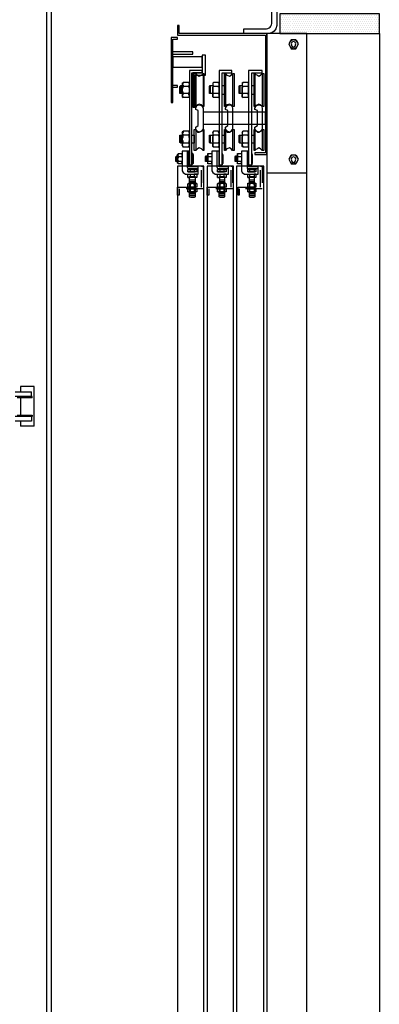
# Model space of a CAD drawing. Units: inches. Extents: x 382 to 6396, y 316 to 4569.
# Drawn here: x 4701 to 4972, y 1167 to 1910 of the extents above; entities that cross this region are included whole.
import ezdxf

# ---------------------------------------------------------------- set-up
doc = ezdxf.new("R2010")
doc.units = ezdxf.units.IN
doc.header["$MEASUREMENT"] = 0
doc.linetypes.add('DASHDOT', pattern=[25.4, 12.7, -6.35, 0, -6.35])
doc.layers.add('Fermator_Piano', color=9, linetype='Continuous')
doc.layers.add('PrimaP', color=9, linetype='Continuous')

# ---------------------------------------------------------------- blocks, each defined once
blk = doc.blocks.new('Staffa Fermator')
at = {"layer": 'Fermator_Piano', "linetype": 'Continuous'}
blk.add_lwpolyline([(54.6, 153.1), (54.6, 146.1), (22.1, 146.1, 0.414214), (12.1, 136.1), (12.1, 0), (5, 0), (5, 141.1), (6.2, 145.9), (8.6, 149.5), (12.2, 151.9), (17.1, 153.1), (54.6, 153.1)], format="xyb", dxfattribs=at)
blk = doc.blocks.new('A$C7b8f5dcb')
at = {"layer": 'PrimaP'}
h = blk.add_hatch(dxfattribs=at)
h.set_pattern_fill('DOTS', color=256)
h.set_pattern_definition([(0, (-4926.028, 14821.1917), (0.79375, 1.5875), [0, -1.5875])])
h.paths.add_polyline_path([(75, 1230.8), (75, 1245.8), (0, 1245.8), (0, 1230.8)])
blk.add_line((0, 1230.8), (0, 125.39))
at = {"layer": 'Fermator_Piano', "linetype": 'Continuous'}
for points in [[(86.03, 1230.8), (151.12, 1230.8), (151.12, 1236.82), (152.32, 1236.82), (152.32, 1230.8), (152.32, 1229.59), (151.12, 1229.59), (86.03, 1229.59), (86.03, 1140.95), (93.86, 1140.95), (93.86, 1139.75), (86.03, 1139.75), (84.82, 1139.75), (84.82, 1140.95), (84.82, 1229.59), (84.82, 1230.8), (86.03, 1230.8)], [(84.82, 125.39), (54.82, 125.39), (54.82, 1230.8), (84.82, 1230.8), (84.82, 125.39)], [(61.14, 1223.05), (62.95, 1226.06)], [(61.14, 1223.05), (62.34, 1225.46), (64.75, 1226.06), (67.17, 1225.46), (68.37, 1223.05), (67.17, 1220.64), (64.75, 1219.43), (62.34, 1220.64), (61.14, 1223.05)], [(62.95, 1226.06), (66.56, 1226.06)], [(66.56, 1226.06), (68.37, 1223.05)], [(152.32, 1227.87), (155.94, 1227.87), (157.14, 1227.87), (157.14, 1226.67), (157.14, 1178.92), (155.94, 1178.92), (155.94, 1226.67), (152.32, 1226.67), (152.32, 1227.87)], [(62.95, 1219.43), (61.14, 1223.05)], [(62.95, 1223.05), (63.55, 1224.26), (64.75, 1224.86), (65.96, 1224.26), (66.56, 1223.05), (65.96, 1221.24), (64.75, 1220.64), (63.55, 1221.24), (62.95, 1223.05)], [(66.56, 1219.43), (62.95, 1219.43)], [(68.37, 1223.05), (66.56, 1219.43)], [(133.64, 1214.61), (133.64, 1201.22), (139.06, 1201.22), (140.87, 1201.22), (140.87, 1199.41), (140.87, 1175.3), (139.06, 1175.3), (139.06, 1199.41), (133.64, 1199.41), (131.23, 1199.41), (131.23, 1201.22), (131.23, 1214.61), (133.64, 1214.61)], [(133.64, 1213.41), (155.94, 1213.41), (155.94, 1205.44), (133.64, 1205.44), (133.64, 1213.41)], [(140.87, 1215.22), (140.87, 1217.02), (155.94, 1217.02), (157.14, 1217.02), (157.14, 1215.22), (157.14, 1191.58), (157.14, 1190.37), (155.94, 1190.37), (152.32, 1190.37), (152.32, 1191.58), (155.94, 1191.58), (155.94, 1215.22), (140.87, 1215.22)], [(88.44, 1203.03), (96.27, 1203.03), (98.68, 1203.03), (98.68, 1201.22), (98.68, 1131.91), (96.27, 1131.91), (96.27, 1201.22), (88.44, 1201.22), (88.44, 1203.03)], [(111.34, 1203.03), (118.57, 1203.03), (120.98, 1203.03), (120.98, 1201.22), (120.98, 1131.91), (118.57, 1131.91), (118.57, 1201.22), (111.34, 1201.22), (111.34, 1203.03)], [(133.64, 1203.03), (141.47, 1203.03), (143.28, 1203.03), (143.28, 1201.22), (143.28, 1131.91), (141.47, 1131.91), (141.47, 1201.22), (133.64, 1201.22), (133.64, 1203.03)], [(93.86, 1200.62), (93.86, 1200.62), (93.26, 1200.01), (92.05, 1199.41), (90.85, 1198.81), (89.64, 1199.41), (88.44, 1200.62), (87.23, 1200.62), (87.23, 1175.91), (88.44, 1175.91), (88.44, 1175.91), (89.64, 1177.11), (90.85, 1177.72), (92.05, 1177.11), (93.26, 1176.51), (93.86, 1175.91), (93.86, 1175.91), (94.46, 1175.91), (94.46, 1200.62), (93.86, 1200.62)], [(88.44, 1200.62), (88.44, 1199.41), (88.44, 1198.21), (88.44, 1197), (88.44, 1195.19), (88.44, 1192.78), (88.44, 1190.37), (88.44, 1187.96), (88.44, 1186.15), (88.44, 1183.74), (88.44, 1181.33), (88.44, 1179.52), (88.44, 1178.32), (88.44, 1177.11), (88.44, 1175.91)], [(93.86, 1200.62), (93.86, 1199.41), (93.86, 1198.21), (93.86, 1197), (93.86, 1195.19), (93.86, 1192.78), (93.86, 1190.37), (93.86, 1187.96), (93.86, 1186.15), (93.86, 1183.74), (93.86, 1181.33), (93.86, 1179.52), (93.86, 1178.32), (93.86, 1177.11), (93.86, 1175.91)], [(116.16, 1200.62), (116.16, 1200.62), (115.56, 1200.01), (114.96, 1199.41), (113.15, 1198.81), (111.94, 1199.41), (110.74, 1200.62), (109.53, 1200.62), (109.53, 1175.91), (110.74, 1175.91), (110.74, 1175.91), (111.94, 1177.11), (113.15, 1177.72), (114.96, 1177.11), (115.56, 1176.51), (116.16, 1175.91), (116.16, 1175.91), (116.76, 1175.91), (116.76, 1200.62), (116.16, 1200.62)], [(110.74, 1200.62), (110.74, 1199.41), (110.74, 1198.21), (110.74, 1197), (110.74, 1195.19), (110.74, 1192.78), (110.74, 1190.37), (110.74, 1187.96), (110.74, 1186.15), (110.74, 1183.74), (110.74, 1181.33), (110.74, 1179.52), (110.74, 1178.32), (110.74, 1177.11), (110.74, 1175.91)], [(116.16, 1200.62), (116.16, 1199.41), (116.16, 1198.21), (116.16, 1197), (116.16, 1195.19), (116.16, 1192.78), (116.16, 1190.37), (116.16, 1187.96), (116.16, 1186.15), (116.16, 1183.74), (116.16, 1181.33), (116.16, 1179.52), (116.16, 1178.32), (116.16, 1177.11), (116.16, 1175.91)], [(138.46, 1200.62), (138.46, 1200.62), (137.86, 1200.01), (137.25, 1199.41), (136.05, 1198.81), (134.24, 1199.41), (133.04, 1200.62), (132.43, 1200.62), (132.43, 1175.91), (133.04, 1175.91), (133.04, 1175.91), (134.24, 1177.11), (136.05, 1177.72), (137.25, 1177.11), (137.86, 1176.51), (138.46, 1175.91), (138.46, 1175.91), (139.67, 1175.91), (139.67, 1200.62), (138.46, 1200.62)], [(133.04, 1200.62), (133.04, 1199.41), (133.04, 1198.21), (133.04, 1197), (133.04, 1195.19), (133.04, 1192.78), (133.04, 1190.37), (133.04, 1187.96), (133.04, 1186.15), (133.04, 1183.74), (133.04, 1181.33), (133.04, 1179.52), (133.04, 1178.32), (133.04, 1177.11), (133.04, 1175.91)], [(138.46, 1200.62), (138.46, 1199.41), (138.46, 1198.21), (138.46, 1197), (138.46, 1195.19), (138.46, 1192.78), (138.46, 1190.37), (138.46, 1187.96), (138.46, 1186.15), (138.46, 1183.74), (138.46, 1181.33), (138.46, 1179.52), (138.46, 1178.32), (138.46, 1177.11), (138.46, 1175.91)], [(96.27, 1191.58), (94.46, 1191.58), (94.46, 1184.95), (96.27, 1184.95), (96.27, 1191.58)], [(99.29, 1193.99), (98.68, 1193.39), (98.68, 1192.78), (98.68, 1191.58), (99.29, 1190.97)], [(98.68, 1193.39), (99.29, 1193.99)], [(98.68, 1183.14), (98.68, 1193.39)], [(99.29, 1190.97), (98.68, 1190.37), (98.68, 1188.56), (98.68, 1186.15), (99.29, 1185.55)], [(99.29, 1193.99), (102.9, 1193.99)], [(99.29, 1190.97), (102.9, 1190.97)], [(102.9, 1193.99), (103.5, 1193.39), (103.5, 1192.78), (103.5, 1191.58), (102.9, 1190.97)], [(103.5, 1193.39), (102.9, 1193.99)], [(102.9, 1185.55), (103.5, 1186.15), (103.5, 1188.56), (103.5, 1190.37), (102.9, 1190.97)], [(103.5, 1193.39), (103.5, 1183.14)], [(105.31, 1185.55), (105.92, 1185.55), (105.92, 1190.97), (105.31, 1191.58), (103.5, 1191.58), (103.5, 1185.55), (104.11, 1185.55), (105.31, 1185.55)], [(105.31, 1191.58), (105.31, 1185.55)], [(118.57, 1191.58), (116.76, 1191.58), (116.76, 1184.95), (118.57, 1184.95), (118.57, 1191.58)], [(121.58, 1193.99), (120.98, 1193.39), (120.98, 1192.78), (120.98, 1191.58), (121.58, 1190.97)], [(120.98, 1193.39), (121.58, 1193.99)], [(120.98, 1183.14), (120.98, 1193.39)], [(121.58, 1190.97), (120.98, 1190.37), (120.98, 1188.56), (120.98, 1186.15), (121.58, 1185.55)], [(121.58, 1193.99), (125.2, 1193.99)], [(121.58, 1190.97), (125.2, 1190.97)], [(125.2, 1193.99), (125.8, 1193.39), (125.8, 1192.78), (125.8, 1191.58), (125.2, 1190.97)], [(125.8, 1193.39), (125.2, 1193.99)], [(125.2, 1185.55), (125.8, 1186.15), (125.8, 1188.56), (125.8, 1190.37), (125.2, 1190.97)], [(125.8, 1193.39), (125.8, 1183.14)], [(127.61, 1185.55), (128.21, 1185.55), (128.21, 1190.97), (127.61, 1191.58), (125.8, 1191.58), (125.8, 1185.55), (127.01, 1185.55), (127.61, 1185.55)], [(127.61, 1191.58), (127.61, 1185.55)], [(141.47, 1191.58), (139.67, 1191.58), (139.67, 1184.95), (141.47, 1184.95), (141.47, 1191.58)], [(143.88, 1193.99), (143.88, 1193.39), (143.28, 1192.78), (143.88, 1191.58), (143.88, 1190.97)], [(143.28, 1193.39), (143.88, 1193.99)], [(143.28, 1183.14), (143.28, 1193.39)], [(143.88, 1190.97), (143.88, 1190.37), (143.28, 1188.56), (143.88, 1186.15), (143.88, 1185.55)], [(143.88, 1193.99), (148.1, 1193.99)], [(143.88, 1190.97), (148.1, 1190.97)], [(148.1, 1193.99), (148.1, 1193.39), (148.71, 1192.78), (148.1, 1191.58), (148.1, 1190.97)], [(148.71, 1193.39), (148.1, 1193.99)], [(148.1, 1185.55), (148.1, 1186.15), (148.71, 1188.56), (148.1, 1190.37), (148.1, 1190.97)], [(148.71, 1193.39), (148.71, 1183.14)], [(149.91, 1185.55), (150.51, 1185.55), (150.51, 1190.97), (149.91, 1191.58), (148.71, 1191.58), (148.71, 1185.55), (149.31, 1185.55), (149.91, 1185.55)], [(149.91, 1191.58), (149.91, 1185.55)], [(99.29, 1182.54), (98.68, 1183.14), (98.68, 1183.74), (98.68, 1184.95), (99.29, 1185.55)], [(98.68, 1183.14), (99.29, 1182.54)], [(99.29, 1185.55), (102.9, 1185.55)], [(99.29, 1182.54), (102.9, 1182.54)], [(102.9, 1182.54), (103.5, 1183.14), (103.5, 1183.74), (103.5, 1184.95), (102.9, 1185.55)], [(103.5, 1183.14), (102.9, 1182.54)], [(121.58, 1182.54), (120.98, 1183.14), (120.98, 1183.74), (120.98, 1184.95), (121.58, 1185.55)], [(120.98, 1183.14), (121.58, 1182.54)], [(121.58, 1185.55), (125.2, 1185.55)], [(121.58, 1182.54), (125.2, 1182.54)], [(125.2, 1182.54), (125.8, 1183.14), (125.8, 1183.74), (125.8, 1184.95), (125.2, 1185.55)], [(125.8, 1183.14), (125.2, 1182.54)], [(143.88, 1182.54), (143.88, 1183.14), (143.28, 1183.74), (143.88, 1184.95), (143.88, 1185.55)], [(143.28, 1183.14), (143.88, 1182.54)], [(143.88, 1185.55), (148.1, 1185.55)], [(143.88, 1182.54), (148.1, 1182.54)], [(148.1, 1182.54), (148.1, 1183.14), (148.71, 1183.74), (148.1, 1184.95), (148.1, 1185.55)], [(148.71, 1183.14), (148.1, 1182.54)], [(93.86, 1173.5), (93.86, 1174.7), (92.66, 1176.51), (90.85, 1177.11), (89.04, 1176.51), (88.44, 1174.7), (88.44, 1159.03), (89.04, 1157.22), (90.85, 1156.62), (92.66, 1157.22), (93.86, 1159.03), (93.86, 1160.24), (92.05, 1161.44), (92.05, 1172.89), (93.86, 1173.5)], [(116.16, 1173.5), (116.16, 1174.7), (114.96, 1176.51), (113.15, 1177.11), (111.34, 1176.51), (110.74, 1174.7), (110.74, 1159.03), (111.34, 1157.22), (113.15, 1156.62), (114.96, 1157.22), (116.16, 1159.03), (116.16, 1160.24), (114.35, 1161.44), (114.35, 1172.89), (116.16, 1173.5)], [(138.46, 1173.5), (138.46, 1174.7), (137.86, 1176.51), (136.05, 1177.11), (134.24, 1176.51), (133.04, 1174.7), (133.04, 1159.03), (134.24, 1157.22), (136.05, 1156.62), (137.86, 1157.22), (138.46, 1159.03), (138.46, 1160.24), (136.65, 1161.44), (136.65, 1172.89), (138.46, 1173.5)], [(86.03, 1171.69), (88.44, 1171.69), (88.44, 1162.65), (86.03, 1162.65), (86.03, 1171.69)], [(86.03, 1171.69), (133.04, 1171.69), (133.04, 1162.65), (86.03, 1162.65), (86.03, 1171.69)], [(93.86, 1158.43), (93.86, 1158.43), (93.26, 1157.83), (92.05, 1156.62), (90.85, 1156.62), (89.64, 1157.22), (88.44, 1158.43), (87.23, 1158.43), (87.23, 1142.76), (88.44, 1142.76), (88.44, 1142.76), (89.64, 1143.97), (90.85, 1144.57), (92.05, 1143.97), (93.26, 1143.36), (93.86, 1142.76), (93.86, 1142.76), (94.46, 1142.76), (94.46, 1158.43), (93.86, 1158.43)], [(88.44, 1158.43), (88.44, 1157.83), (88.44, 1156.02), (88.44, 1153.61), (88.44, 1150.59), (88.44, 1147.58), (88.44, 1145.17), (88.44, 1143.36), (88.44, 1142.76)], [(93.86, 1158.43), (93.86, 1157.83), (93.86, 1156.02), (93.86, 1153.61), (93.86, 1150.59), (93.86, 1147.58), (93.86, 1145.17), (93.86, 1143.36), (93.86, 1142.76)], [(116.16, 1158.43), (116.16, 1158.43), (115.56, 1157.83), (114.96, 1156.62), (113.15, 1156.62), (111.94, 1157.22), (110.74, 1158.43), (109.53, 1158.43), (109.53, 1142.76), (110.74, 1142.76), (110.74, 1142.76), (111.94, 1143.97), (113.15, 1144.57), (114.96, 1143.97), (115.56, 1143.36), (116.16, 1142.76), (116.16, 1142.76), (116.76, 1142.76), (116.76, 1158.43), (116.16, 1158.43)], [(110.74, 1158.43), (110.74, 1157.83), (110.74, 1156.02), (110.74, 1153.61), (110.74, 1150.59), (110.74, 1147.58), (110.74, 1145.17), (110.74, 1143.36), (110.74, 1142.76)], [(116.16, 1158.43), (116.16, 1157.83), (116.16, 1156.02), (116.16, 1153.61), (116.16, 1150.59), (116.16, 1147.58), (116.16, 1145.17), (116.16, 1143.36), (116.16, 1142.76)], [(138.46, 1158.43), (138.46, 1158.43), (137.86, 1157.83), (137.25, 1156.62), (136.05, 1156.62), (134.24, 1157.22), (133.04, 1158.43), (132.43, 1158.43), (132.43, 1142.76), (133.04, 1142.76), (133.04, 1142.76), (134.24, 1143.97), (136.05, 1144.57), (137.25, 1143.97), (137.86, 1143.36), (138.46, 1142.76), (138.46, 1142.76), (139.67, 1142.76), (139.67, 1158.43), (138.46, 1158.43)], [(133.04, 1158.43), (133.04, 1157.83), (133.04, 1156.02), (133.04, 1153.61), (133.04, 1150.59), (133.04, 1147.58), (133.04, 1145.17), (133.04, 1143.36), (133.04, 1142.76)], [(138.46, 1158.43), (138.46, 1157.83), (138.46, 1156.02), (138.46, 1153.61), (138.46, 1150.59), (138.46, 1147.58), (138.46, 1145.17), (138.46, 1143.36), (138.46, 1142.76)], [(96.27, 1154.21), (94.46, 1154.21), (94.46, 1148.18), (96.27, 1148.18), (96.27, 1154.21)], [(99.29, 1157.22), (98.68, 1156.62), (98.68, 1155.42), (98.68, 1154.81), (99.29, 1154.21)], [(98.68, 1156.02), (99.29, 1157.22)], [(98.68, 1146.38), (98.68, 1156.02)], [(99.29, 1154.21), (98.68, 1153.01), (98.68, 1151.2), (98.68, 1149.39), (99.29, 1148.18)], [(99.29, 1157.22), (102.9, 1157.22)], [(99.29, 1154.21), (102.9, 1154.21)], [(102.9, 1157.22), (103.5, 1156.62), (103.5, 1155.42), (103.5, 1154.81), (102.9, 1154.21)], [(103.5, 1156.02), (102.9, 1157.22)], [(102.9, 1148.18), (103.5, 1149.39), (103.5, 1151.2), (103.5, 1153.01), (102.9, 1154.21)], [(103.5, 1156.02), (103.5, 1146.38)], [(105.31, 1148.18), (105.92, 1148.79), (105.92, 1154.21), (105.31, 1154.21), (103.5, 1154.21), (103.5, 1148.18), (104.11, 1148.18), (105.31, 1148.18)], [(105.31, 1154.21), (105.31, 1148.18)], [(118.57, 1154.21), (116.76, 1154.21), (116.76, 1148.18), (118.57, 1148.18), (118.57, 1154.21)], [(121.58, 1157.22), (120.98, 1156.62), (120.98, 1155.42), (120.98, 1154.81), (121.58, 1154.21)], [(120.98, 1156.02), (121.58, 1157.22)], [(120.98, 1146.38), (120.98, 1156.02)], [(121.58, 1154.21), (120.98, 1153.01), (120.98, 1151.2), (120.98, 1149.39), (121.58, 1148.18)], [(121.58, 1157.22), (125.2, 1157.22)], [(121.58, 1154.21), (125.2, 1154.21)], [(125.2, 1157.22), (125.8, 1156.62), (125.8, 1155.42), (125.8, 1154.81), (125.2, 1154.21)], [(125.8, 1156.02), (125.2, 1157.22)], [(125.2, 1148.18), (125.8, 1149.39), (125.8, 1151.2), (125.8, 1153.01), (125.2, 1154.21)], [(125.8, 1156.02), (125.8, 1146.38)], [(127.61, 1148.18), (128.21, 1148.79), (128.21, 1154.21), (127.61, 1154.21), (125.8, 1154.21), (125.8, 1148.18), (127.01, 1148.18), (127.61, 1148.18)], [(127.61, 1154.21), (127.61, 1148.18)], [(141.47, 1154.21), (139.67, 1154.21), (139.67, 1148.18), (141.47, 1148.18), (141.47, 1154.21)], [(143.88, 1157.22), (143.88, 1156.62), (143.28, 1155.42), (143.88, 1154.81), (143.88, 1154.21)], [(143.28, 1156.02), (143.88, 1157.22)], [(143.28, 1146.38), (143.28, 1156.02)], [(143.88, 1154.21), (143.88, 1153.01), (143.28, 1151.2), (143.88, 1149.39), (143.88, 1148.18)], [(143.88, 1157.22), (148.1, 1157.22)], [(143.88, 1154.21), (148.1, 1154.21)], [(148.1, 1157.22), (148.1, 1156.62), (148.71, 1155.42), (148.1, 1154.81), (148.1, 1154.21)], [(148.71, 1156.02), (148.1, 1157.22)], [(148.1, 1148.18), (148.1, 1149.39), (148.71, 1151.2), (148.1, 1153.01), (148.1, 1154.21)], [(148.71, 1156.02), (148.71, 1146.38)], [(149.91, 1148.18), (150.51, 1148.79), (150.51, 1154.21), (149.91, 1154.21), (148.71, 1154.21), (148.71, 1148.18), (149.31, 1148.18), (149.91, 1148.18)], [(149.91, 1154.21), (149.91, 1148.18)], [(99.29, 1145.17), (98.68, 1145.77), (98.68, 1146.98), (98.68, 1148.18), (99.29, 1148.18)], [(98.68, 1146.38), (99.29, 1145.17)], [(99.29, 1148.18), (102.9, 1148.18)], [(99.29, 1145.17), (102.9, 1145.17)], [(102.9, 1145.17), (103.5, 1145.77), (103.5, 1146.98), (103.5, 1148.18), (102.9, 1148.18)], [(103.5, 1146.38), (102.9, 1145.17)], [(121.58, 1145.17), (120.98, 1145.77), (120.98, 1146.98), (120.98, 1148.18), (121.58, 1148.18)], [(120.98, 1146.38), (121.58, 1145.17)], [(121.58, 1148.18), (125.2, 1148.18)], [(121.58, 1145.17), (125.2, 1145.17)], [(125.2, 1145.17), (125.8, 1145.77), (125.8, 1146.98), (125.8, 1148.18), (125.2, 1148.18)], [(125.8, 1146.38), (125.2, 1145.17)], [(143.88, 1145.17), (143.88, 1145.77), (143.28, 1146.98), (143.88, 1148.18), (143.88, 1148.18)], [(143.28, 1146.38), (143.88, 1145.17)], [(143.88, 1148.18), (148.1, 1148.18)], [(143.88, 1145.17), (148.1, 1145.17)], [(148.1, 1145.17), (148.1, 1145.77), (148.71, 1146.98), (148.1, 1148.18), (148.1, 1148.18)], [(148.71, 1146.38), (148.1, 1145.17)], [(61.14, 1136.13), (62.95, 1139.14)], [(61.14, 1136.13), (62.34, 1138.54), (64.75, 1139.14), (67.17, 1138.54), (68.37, 1136.13), (67.17, 1133.72), (64.75, 1132.51), (62.34, 1133.72), (61.14, 1136.13)], [(62.95, 1132.51), (61.14, 1136.13)], [(62.95, 1139.14), (66.56, 1139.14)], [(62.95, 1136.13), (63.55, 1137.34), (64.75, 1137.94), (65.96, 1137.34), (66.56, 1136.13), (65.96, 1134.32), (64.75, 1133.72), (63.55, 1134.32), (62.95, 1136.13)], [(66.56, 1139.14), (68.37, 1136.13)], [(68.37, 1136.13), (66.56, 1132.51)], [(101.7, 1124.86), (91.45, 1124.86), (91.45, 1130.28), (98.68, 1130.28), (98.68, 1142.16), (104.11, 1142.16), (104.11, 1127.27), (103.5, 1126.06), (101.7, 1124.86)], [(96.27, 1140.35), (96.27, 1131.91), (96.27, 1132.51), (95.67, 1133.12), (95.67, 1134.93), (95.67, 1136.13), (95.67, 1137.94), (95.67, 1139.14), (96.27, 1140.35), (96.27, 1140.35)], [(99.89, 1142.16), (99.89, 1130.28)], [(104.11, 1132.51), (107.12, 1132.51), (107.12, 1133.12), (107.12, 1139.75), (107.12, 1140.35), (104.11, 1140.35), (104.11, 1139.75), (104.11, 1133.12), (104.11, 1132.51)], [(104.11, 1140.35), (104.11, 1139.14), (104.11, 1137.94)], [(104.11, 1137.94), (104.11, 1137.34), (104.11, 1136.13), (104.11, 1134.93), (104.11, 1134.32)], [(104.11, 1137.94), (107.12, 1137.94)], [(107.12, 1140.35), (107.12, 1139.14), (107.12, 1137.94)], [(108.33, 1134.32), (108.93, 1134.32), (108.93, 1137.94), (108.33, 1138.54), (107.12, 1138.54), (107.12, 1134.32), (108.33, 1134.32)], [(107.12, 1134.32), (107.12, 1134.93), (107.12, 1136.13), (107.12, 1137.34), (107.12, 1137.94)], [(107.72, 1138.54), (107.72, 1134.32)], [(108.33, 1138.54), (108.33, 1134.32)], [(124, 1124.86), (113.75, 1124.86), (113.75, 1130.28), (120.98, 1130.28), (120.98, 1142.16), (126.41, 1142.16), (126.41, 1127.27), (125.8, 1126.06), (124, 1124.86)], [(118.57, 1140.35), (118.57, 1131.91), (118.57, 1132.51), (117.97, 1133.12), (117.97, 1134.93), (117.97, 1136.13), (117.97, 1137.94), (117.97, 1139.14), (118.57, 1140.35), (118.57, 1140.35)], [(122.79, 1142.16), (122.79, 1130.28)], [(126.41, 1132.51), (129.42, 1132.51), (129.42, 1133.12), (129.42, 1139.75), (129.42, 1140.35), (126.41, 1140.35), (126.41, 1139.75), (126.41, 1133.12), (126.41, 1132.51)], [(126.41, 1140.35), (126.41, 1139.14), (126.41, 1137.94)], [(126.41, 1137.94), (126.41, 1137.34), (126.41, 1136.13), (126.41, 1134.93), (126.41, 1134.32)], [(126.41, 1137.94), (129.42, 1137.94)], [(129.42, 1140.35), (129.42, 1139.14), (129.42, 1137.94)], [(130.62, 1134.32), (131.23, 1134.32), (131.23, 1137.94), (130.62, 1138.54), (129.42, 1138.54), (129.42, 1134.32), (130.62, 1134.32)], [(129.42, 1134.32), (129.42, 1134.93), (129.42, 1136.13), (129.42, 1137.34), (129.42, 1137.94)], [(130.02, 1138.54), (130.02, 1134.32)], [(130.62, 1138.54), (130.62, 1134.32)], [(146.29, 1124.86), (136.65, 1124.86), (136.65, 1130.28), (143.88, 1130.28), (143.88, 1142.16), (148.71, 1142.16), (148.71, 1127.27), (148.1, 1126.06), (146.29, 1124.86)], [(141.47, 1140.35), (141.47, 1131.91), (140.87, 1132.51), (140.27, 1133.12), (140.27, 1134.93), (140.27, 1136.13), (140.27, 1137.94), (140.27, 1139.14), (140.87, 1140.35), (141.47, 1140.35)], [(145.09, 1142.16), (145.09, 1130.28)], [(149.31, 1132.51), (151.72, 1132.51), (152.32, 1133.12), (152.32, 1139.75), (151.72, 1140.35), (149.31, 1140.35), (148.71, 1139.75), (148.71, 1133.12), (149.31, 1132.51)], [(149.31, 1140.35), (148.71, 1139.14), (149.31, 1137.94)], [(149.31, 1137.94), (148.71, 1137.34), (148.71, 1136.13), (148.71, 1134.93), (149.31, 1134.32)], [(149.31, 1137.94), (151.72, 1137.94)], [(151.72, 1140.35), (152.32, 1139.14), (151.72, 1137.94)], [(151.72, 1134.32), (151.72, 1134.93), (152.32, 1136.13), (151.72, 1137.34), (151.72, 1137.94)], [(152.92, 1134.32), (153.53, 1134.32), (153.53, 1137.94), (152.92, 1138.54), (152.32, 1138.54), (152.32, 1134.32), (152.92, 1134.32)], [(152.92, 1138.54), (152.92, 1134.32)], [(152.92, 1138.54), (152.92, 1134.32)], [(66.56, 1132.51), (62.95, 1132.51)], [(107.72, 127.89), (87.23, 127.89), (87.23, 1130.89), (107.72, 1130.89), (107.72, 127.89)], [(99.29, 1129.08), (91.45, 1129.08)], [(99.89, 1130.28), (99.89, 1129.08), (99.29, 1129.08)], [(104.11, 1132.51), (104.11, 1133.12), (104.11, 1134.32)], [(104.11, 1134.32), (107.12, 1134.32)], [(107.12, 1132.51), (107.12, 1133.12), (107.12, 1134.32)], [(130.02, 127.89), (110.13, 127.89), (110.13, 1130.89), (130.02, 1130.89), (130.02, 127.89)], [(121.58, 1129.08), (113.75, 1129.08)], [(122.79, 1130.28), (122.19, 1129.08), (121.58, 1129.08)], [(126.41, 1132.51), (126.41, 1133.12), (126.41, 1134.32)], [(126.41, 1134.32), (129.42, 1134.32)], [(129.42, 1132.51), (129.42, 1133.12), (129.42, 1134.32)], [(152.32, 127.89), (132.43, 127.89), (132.43, 1130.89), (152.32, 1130.89), (152.32, 127.89)], [(143.88, 1129.08), (136.65, 1129.08)], [(145.09, 1130.28), (144.49, 1129.08), (143.88, 1129.08)], [(149.31, 1132.51), (148.71, 1133.12), (149.31, 1134.32)], [(149.31, 1134.32), (151.72, 1134.32)], [(151.72, 1132.51), (152.32, 1133.12), (151.72, 1134.32)], [(84.82, 1125.89), (54.82, 1125.89)], [(93.26, 1124.86), (93.26, 1122.45), (93.26, 1122.45), (99.29, 1122.45), (99.29, 1122.45), (99.29, 1124.86), (99.29, 1124.86), (93.26, 1124.86), (93.26, 1124.86)], [(93.26, 1124.86), (93.86, 1124.86), (94.46, 1124.86)], [(93.26, 1122.45), (93.86, 1122.45), (94.46, 1122.45)], [(98.08, 1126.67), (93.86, 1126.67)], [(98.08, 1124.86), (93.86, 1124.86)], [(93.86, 1107.8), (95.07, 1107.2), (97.48, 1107.2), (98.08, 1107.8), (98.08, 1123.05), (94.46, 1123.05), (94.46, 1122.45), (94.46, 1120.46), (94.46, 1118.05), (93.86, 1115.04), (93.86, 1112.63), (93.86, 1110.22), (93.86, 1108.41), (93.86, 1107.8)], [(98.08, 1124.86), (97.48, 1124.86), (96.27, 1124.86), (95.07, 1124.86), (94.46, 1124.86)], [(94.46, 1124.86), (94.46, 1122.45)], [(94.46, 1122.45), (95.07, 1122.45), (96.27, 1122.45), (97.48, 1122.45), (98.08, 1122.45)], [(99.29, 1124.86), (98.68, 1124.86), (98.08, 1124.86)], [(98.08, 1124.86), (98.08, 1122.45)], [(99.29, 1122.45), (98.68, 1122.45), (98.08, 1122.45)], [(115.56, 1124.86), (115.56, 1122.45), (116.16, 1122.45), (121.58, 1122.45), (122.19, 1122.45), (122.19, 1124.86), (121.58, 1124.86), (116.16, 1124.86), (115.56, 1124.86)], [(115.56, 1124.86), (116.16, 1124.86), (117.37, 1124.86)], [(115.56, 1122.45), (116.16, 1122.45), (117.37, 1122.45)], [(120.98, 1126.67), (116.76, 1126.67)], [(120.98, 1124.86), (116.76, 1124.86)], [(116.76, 1107.8), (117.37, 1107.2), (119.78, 1107.2), (120.98, 1107.8), (120.38, 1123.05), (116.76, 1123.05), (116.76, 1122.45), (116.76, 1120.46), (116.76, 1118.05), (116.76, 1115.04), (116.76, 1112.63), (116.76, 1110.22), (116.76, 1108.41), (116.76, 1107.8)], [(120.38, 1124.86), (119.78, 1124.86), (118.57, 1124.86), (117.37, 1124.86), (117.37, 1124.86)], [(117.37, 1124.86), (117.37, 1122.45)], [(117.37, 1122.45), (117.37, 1122.45), (118.57, 1122.45), (119.78, 1122.45), (120.38, 1122.45)], [(122.19, 1124.86), (120.98, 1124.86), (120.38, 1124.86)], [(120.38, 1124.86), (120.38, 1122.45)], [(122.19, 1122.45), (120.98, 1122.45), (120.38, 1122.45)], [(137.86, 1124.86), (137.86, 1122.45), (138.46, 1122.45), (143.88, 1122.45), (144.49, 1122.45), (144.49, 1124.86), (143.88, 1124.86), (138.46, 1124.86), (137.86, 1124.86)], [(137.86, 1124.86), (138.46, 1124.86), (139.67, 1124.86)], [(137.86, 1122.45), (138.46, 1122.45), (139.67, 1122.45)], [(143.28, 1126.67), (139.06, 1126.67)], [(143.28, 1124.86), (139.06, 1124.86)], [(139.06, 1107.8), (139.67, 1107.2), (142.08, 1107.2), (143.28, 1107.8), (143.28, 1123.05), (139.06, 1123.05), (139.06, 1122.45), (139.06, 1120.46), (139.06, 1118.05), (139.06, 1115.04), (139.06, 1112.63), (139.06, 1110.22), (139.06, 1108.41), (139.06, 1107.8)], [(142.68, 1124.86), (142.08, 1124.86), (141.47, 1124.86), (140.27, 1124.86), (139.67, 1124.86)], [(139.67, 1124.86), (139.67, 1122.45)], [(139.67, 1122.45), (140.27, 1122.45), (141.47, 1122.45), (142.08, 1122.45), (142.68, 1122.45)], [(144.49, 1124.86), (143.88, 1124.86), (142.68, 1124.86)], [(142.68, 1124.86), (142.68, 1122.45)], [(144.49, 1122.45), (143.88, 1122.45), (142.68, 1122.45)], [(93.26, 1117.45), (93.26, 1115.04), (93.26, 1115.04), (99.29, 1115.04), (99.29, 1115.04), (99.29, 1117.45), (99.29, 1118.05), (93.26, 1118.05), (93.26, 1117.45)], [(93.26, 1117.45), (93.86, 1118.05), (94.46, 1117.45)], [(93.26, 1115.04), (93.86, 1115.04), (94.46, 1115.04)], [(93.26, 1113.83), (93.26, 1111.42), (93.26, 1111.42), (99.29, 1111.42), (99.29, 1111.42), (99.29, 1113.83), (99.29, 1113.83), (93.26, 1113.83), (93.26, 1113.83)], [(93.26, 1113.83), (93.86, 1113.83), (94.46, 1113.83)], [(98.08, 1120.46), (93.86, 1120.46)], [(98.08, 1119.26), (93.86, 1119.26)], [(98.08, 1118.65), (93.86, 1118.65)], [(98.08, 1118.05), (93.86, 1118.05)], [(98.08, 1117.45), (97.48, 1117.45), (96.27, 1118.05), (95.07, 1117.45), (94.46, 1117.45)], [(94.46, 1117.45), (94.46, 1115.04)], [(94.46, 1115.04), (95.07, 1115.04), (96.27, 1115.04), (97.48, 1115.04), (98.08, 1115.04)], [(98.08, 1113.83), (97.48, 1113.83), (96.27, 1113.83), (95.07, 1113.83), (94.46, 1113.83)], [(94.46, 1113.83), (94.46, 1111.42)], [(99.29, 1117.45), (98.68, 1118.05), (98.08, 1117.45)], [(98.08, 1117.45), (98.08, 1115.04)], [(99.29, 1115.04), (98.68, 1115.04), (98.08, 1115.04)], [(99.29, 1113.83), (98.68, 1113.83), (98.08, 1113.83)], [(98.08, 1113.83), (98.08, 1111.42)], [(115.56, 1117.45), (115.56, 1115.04), (116.16, 1115.04), (121.58, 1115.04), (122.19, 1115.04), (122.19, 1117.45), (121.58, 1118.05), (116.16, 1118.05), (115.56, 1117.45)], [(115.56, 1117.45), (116.16, 1118.05), (117.37, 1117.45)], [(115.56, 1115.04), (116.16, 1115.04), (117.37, 1115.04)], [(115.56, 1113.83), (115.56, 1111.42), (116.16, 1111.42), (121.58, 1111.42), (122.19, 1111.42), (122.19, 1113.83), (121.58, 1113.83), (116.16, 1113.83), (115.56, 1113.83)], [(115.56, 1113.83), (116.16, 1113.83), (117.37, 1113.83)], [(120.98, 1120.46), (116.76, 1120.46)], [(120.98, 1119.26), (116.76, 1119.26)], [(120.98, 1118.65), (116.76, 1118.65)], [(120.98, 1118.05), (116.76, 1118.05)], [(120.38, 1117.45), (119.78, 1117.45), (118.57, 1118.05), (117.37, 1117.45), (117.37, 1117.45)], [(117.37, 1117.45), (117.37, 1115.04)], [(117.37, 1115.04), (117.37, 1115.04), (118.57, 1115.04), (119.78, 1115.04), (120.38, 1115.04)], [(120.38, 1113.83), (119.78, 1113.83), (118.57, 1113.83), (117.37, 1113.83), (117.37, 1113.83)], [(117.37, 1113.83), (117.37, 1111.42)], [(122.19, 1117.45), (120.98, 1118.05), (120.38, 1117.45)], [(120.38, 1117.45), (120.38, 1115.04)], [(122.19, 1115.04), (120.98, 1115.04), (120.38, 1115.04)], [(122.19, 1113.83), (120.98, 1113.83), (120.38, 1113.83)], [(120.38, 1113.83), (120.38, 1111.42)], [(137.86, 1117.45), (137.86, 1115.04), (138.46, 1115.04), (143.88, 1115.04), (144.49, 1115.04), (144.49, 1117.45), (143.88, 1118.05), (138.46, 1118.05), (137.86, 1117.45)], [(137.86, 1117.45), (138.46, 1118.05), (139.67, 1117.45)], [(137.86, 1115.04), (138.46, 1115.04), (139.67, 1115.04)], [(137.86, 1113.83), (137.86, 1111.42), (138.46, 1111.42), (143.88, 1111.42), (144.49, 1111.42), (144.49, 1113.83), (143.88, 1113.83), (138.46, 1113.83), (137.86, 1113.83)], [(137.86, 1113.83), (138.46, 1113.83), (139.67, 1113.83)], [(143.28, 1120.46), (139.06, 1120.46)], [(143.28, 1119.26), (139.06, 1119.26)], [(143.28, 1118.65), (139.06, 1118.65)], [(143.28, 1118.05), (139.06, 1118.05)], [(142.68, 1117.45), (142.08, 1117.45), (141.47, 1118.05), (140.27, 1117.45), (139.67, 1117.45)], [(139.67, 1117.45), (139.67, 1115.04)], [(139.67, 1115.04), (140.27, 1115.04), (141.47, 1115.04), (142.08, 1115.04), (142.68, 1115.04)], [(142.68, 1113.83), (142.08, 1113.83), (141.47, 1113.83), (140.27, 1113.83), (139.67, 1113.83)], [(139.67, 1113.83), (139.67, 1111.42)], [(144.49, 1117.45), (143.88, 1118.05), (142.68, 1117.45)], [(142.68, 1117.45), (142.68, 1115.04)], [(144.49, 1115.04), (143.88, 1115.04), (142.68, 1115.04)], [(144.49, 1113.83), (143.88, 1113.83), (142.68, 1113.83)], [(142.68, 1113.83), (142.68, 1111.42)], [(93.26, 1111.42), (93.86, 1111.42), (94.46, 1111.42)], [(98.08, 1110.82), (93.86, 1110.82)], [(98.08, 1110.22), (93.86, 1110.22)], [(98.08, 1109.01), (93.86, 1109.01)], [(98.08, 1107.8), (93.86, 1107.8)], [(94.46, 1111.42), (95.07, 1111.42), (96.27, 1111.42), (97.48, 1111.42), (98.08, 1111.42)], [(99.29, 1111.42), (98.68, 1111.42), (98.08, 1111.42)], [(115.56, 1111.42), (116.16, 1111.42), (117.37, 1111.42)], [(120.98, 1110.82), (116.76, 1110.82)], [(120.98, 1110.22), (116.76, 1110.22)], [(120.98, 1109.01), (116.76, 1109.01)], [(120.98, 1107.8), (116.76, 1107.8)], [(117.37, 1111.42), (117.37, 1111.42), (118.57, 1111.42), (119.78, 1111.42), (120.38, 1111.42)], [(122.19, 1111.42), (120.98, 1111.42), (120.38, 1111.42)], [(137.86, 1111.42), (138.46, 1111.42), (139.67, 1111.42)], [(143.28, 1110.82), (139.06, 1110.82)], [(143.28, 1110.22), (139.06, 1110.22)], [(143.28, 1109.01), (139.06, 1109.01)], [(143.28, 1107.8), (139.06, 1107.8)], [(139.67, 1111.42), (140.27, 1111.42), (141.47, 1111.42), (142.08, 1111.42), (142.68, 1111.42)], [(144.49, 1111.42), (143.88, 1111.42), (142.68, 1111.42)]]:
    blk.add_lwpolyline(points, dxfattribs=at)
at = {"layer": 'Fermator_Piano', "linetype": 'DASHDOT'}
for points in [[(88.44, 1130.89), (88.44, 1113.83), (105.92, 1113.83), (105.92, 1109.01), (106.52, 1109.01), (106.52, 1115.04), (89.64, 1115.04), (89.64, 1130.89), (88.44, 1130.89)], [(93.26, 1128.47), (93.26, 1126.67), (93.26, 1126.67), (99.29, 1126.67), (99.29, 1126.67), (99.29, 1128.47), (99.29, 1128.47), (93.26, 1128.47), (93.26, 1128.47)], [(93.26, 1128.47), (93.86, 1128.47), (94.46, 1128.47)], [(98.08, 1128.47), (97.48, 1128.47), (96.27, 1128.47), (95.07, 1128.47), (94.46, 1128.47)], [(94.46, 1128.47), (94.46, 1126.67)], [(99.29, 1128.47), (98.68, 1128.47), (98.08, 1128.47)], [(98.08, 1128.47), (98.08, 1126.67)], [(110.74, 1130.89), (110.74, 1113.83), (128.82, 1113.83), (128.82, 1109.01), (130.02, 1109.01), (130.02, 1115.04), (111.94, 1115.04), (111.94, 1130.89), (110.74, 1130.89)], [(115.56, 1128.47), (115.56, 1126.67), (116.16, 1126.67), (121.58, 1126.67), (122.19, 1126.67), (122.19, 1128.47), (121.58, 1128.47), (116.16, 1128.47), (115.56, 1128.47)], [(115.56, 1128.47), (116.16, 1128.47), (117.37, 1128.47)], [(120.38, 1128.47), (119.78, 1128.47), (118.57, 1128.47), (117.37, 1128.47), (117.37, 1128.47)], [(117.37, 1128.47), (117.37, 1126.67)], [(122.19, 1128.47), (120.98, 1128.47), (120.38, 1128.47)], [(120.38, 1128.47), (120.38, 1126.67)], [(133.04, 1130.89), (133.04, 1113.83), (151.12, 1113.83), (151.12, 1109.01), (152.32, 1109.01), (152.32, 1115.04), (134.24, 1115.04), (134.24, 1130.89), (133.04, 1130.89)], [(137.86, 1128.47), (137.86, 1126.67), (138.46, 1126.67), (143.88, 1126.67), (144.49, 1126.67), (144.49, 1128.47), (143.88, 1128.47), (138.46, 1128.47), (137.86, 1128.47)], [(137.86, 1128.47), (139.06, 1128.47), (139.67, 1128.47)], [(142.68, 1128.47), (142.08, 1128.47), (141.47, 1128.47), (140.27, 1128.47), (139.67, 1128.47)], [(139.67, 1128.47), (139.67, 1126.67)], [(144.49, 1128.47), (143.88, 1128.47), (142.68, 1128.47)], [(142.68, 1128.47), (142.68, 1126.67)], [(93.26, 1126.67), (93.86, 1126.67), (94.46, 1126.67)], [(94.46, 1126.67), (95.07, 1126.67), (96.27, 1126.67), (97.48, 1126.67), (98.08, 1126.67)], [(99.29, 1126.67), (98.68, 1126.67), (98.08, 1126.67)], [(115.56, 1126.67), (116.16, 1126.67), (117.37, 1126.67)], [(117.37, 1126.67), (117.37, 1126.67), (118.57, 1126.67), (119.78, 1126.67), (120.38, 1126.67)], [(122.19, 1126.67), (120.98, 1126.67), (120.38, 1126.67)], [(137.86, 1126.67), (139.06, 1126.67), (139.67, 1126.67)], [(139.67, 1126.67), (140.27, 1126.67), (141.47, 1126.67), (142.08, 1126.67), (142.68, 1126.67)], [(144.49, 1126.67), (143.88, 1126.67), (142.68, 1126.67)]]:
    blk.add_lwpolyline(points, dxfattribs=at)
at = {"layer": 'PrimaP', "color": 2}
blk.add_lwpolyline([(75, 1230.8), (0, 1230.8), (0, 1245.8), (75, 1245.8)], close=True, dxfattribs=at)
at = {"xscale": -0.5, "yscale": 0.5, "zscale": 0.5, "rotation": 180}
blk.add_blockref('Staffa Fermator', (75, 1307.36), dxfattribs=at)

msp = doc.modelspace()

# ---------------------------------------------------------------- linework, layer by layer
at = {"color": 4, "linetype": 'Continuous'}
for p, q in [((4721.04, 721.69), (4721.04, 2770.73)), ((4724.6, 726.69), (4724.6, 2770.73))]:
    msp.add_line(p, q, dxfattribs=at)
at = {"linetype": 'Continuous'}
for p, q in [((4701.35, 1633.19), (4701.35, 1629.19)), ((4711.6, 1633.19), (4701.35, 1633.19)), ((4711.6, 1603.19), (4711.6, 1633.19)), ((4697.1, 1629.19), (4709.6, 1629.19)), ((4709.6, 1625.69), (4709.6, 1629.19)), ((4710.1, 1625.69), (4697.1, 1625.69)), ((4710.1, 1624.69), (4698.6, 1624.69)), ((4701.35, 1624.69), (4701.35, 1611.69)), ((4707.6, 1624.69), (4707.6, 1625.69)), ((4710.1, 1624.69), (4710.1, 1625.69)), ((4698.6, 1611.69), (4710.1, 1611.69)), ((4707.6, 1611.69), (4707.6, 1610.69)), ((4710.1, 1611.69), (4710.1, 1610.69)), ((4710.1, 1610.69), (4697.1, 1610.69)), ((4709.6, 1607.19), (4697.1, 1607.19)), ((4701.35, 1607.19), (4701.35, 1603.19)), ((4709.6, 1610.69), (4709.6, 1607.19)), ((4711.6, 1603.19), (4701.35, 1603.19))]:
    msp.add_line(p, q, dxfattribs=at)

# ---------------------------------------------------------------- block references
at = {"xscale": -1}
msp.add_blockref('A$C7b8f5dcb', (4972.1, 668.45), dxfattribs=at)

doc.saveas('drawing.dxf')
